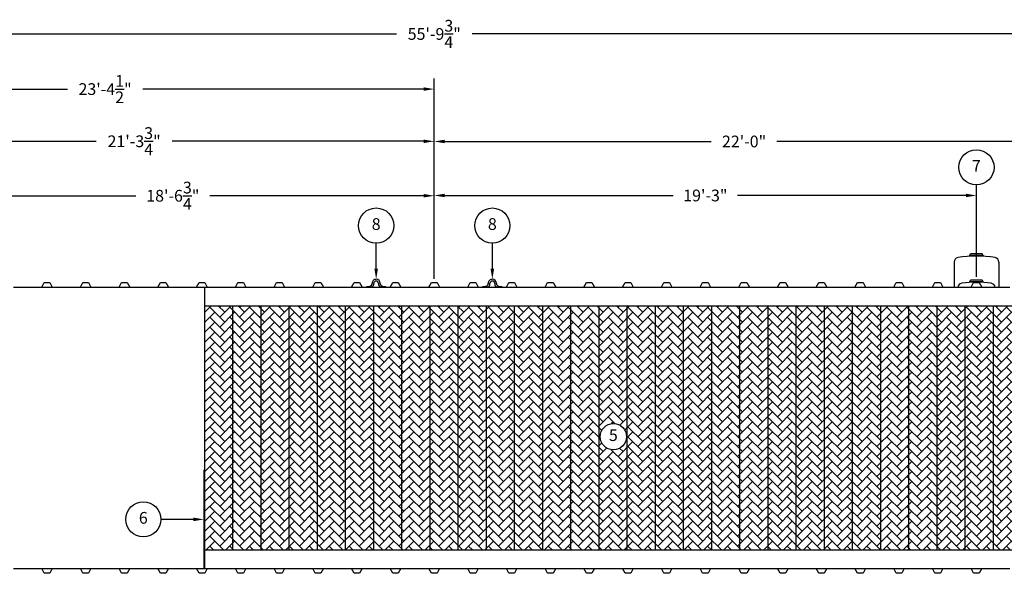
# Model space of a CAD drawing. Extents: x 0 to 1080, y 0 to 720.
# Drawn here: x 254 to 674, y 188 to 424 of the extents above; entities that cross this region are included whole.
import ezdxf
from ezdxf.enums import TextEntityAlignment as Align

# ---------------------------------------------------------------- set-up
doc = ezdxf.new("R2010")
doc.units = 0
doc.header["$LTSCALE"] = 4
doc.header["$MEASUREMENT"] = 0
doc.layers.get('0').update_dxf_attribs({"linetype": 'CONTINUOUS'})
doc.layers.get('DEFPOINTS').update_dxf_attribs({"linetype": 'CONTINUOUS'})
doc.layers.add('DIM', color=2, linetype='CONTINUOUS')
doc.styles.add('R1', font='ROMANS.shx', dxfattribs={"height": 5})
doc.dimstyles.new('ROMANS', dxfattribs={"dimscale": 3, "dimtxt": 0.18, "dimasz": 0.18, "dimexe": 0.18, "dimexo": 0.0625, "dimgap": 0.09, "dimtad": 0, "dimtih": 1, "dimtoh": 1, "dimdec": 4, "dimzin": 3, "dimdsep": 46, "dimtxsty": 'Standard', "dimcen": -0.09, "dimadec": 0, "dimazin": 0, "dimtfac": 1, "dimtdec": 4, "dimtofl": 0, "dimtmove": 0, "dimatfit": 3, "dimfxl": 1, "dimtolj": 1, "dimtzin": 0, "dimarcsym": 0})

# ---------------------------------------------------------------- blocks, each defined once
blk = doc.blocks.new('*D1')
at = {"layer": 'DEFPOINTS', "color": 0, "transparency": 16777216}
for p in [(765.69, 417.78), (95.94, 249.82), (765.69, 249.82)]:
    blk.add_point(p, dxfattribs=at)
at = {"layer": 'DIM', "color": 0, "lineweight": -2, "transparency": 16777216}
for p, q in [((95.94, 251.32), (95.94, 422.28)), ((765.69, 251.32), (765.69, 422.28)), ((100.44, 417.78), (414.68, 417.78)), ((761.19, 417.78), (446.96, 417.78))]:
    blk.add_line(p, q, dxfattribs=at)
at = {"layer": 'DIM', "color": 0, "transparency": 16777216}
for points in [[(100.44, 418.53), (100.44, 417.03), (95.94, 417.78)], [(761.19, 418.53), (761.19, 417.03), (765.69, 417.78)]]:
    blk.add_solid(points, dxfattribs=at)
at = {"layer": 'DIM', "color": 0, "transparency": 16777216, "insert": (430.82, 417.78), "char_height": 5, "attachment_point": 5, "style": 'R1'}
blk.add_mtext('\\A1;55\'-9{\\H1.000000x;\\S3/4;}"', dxfattribs=at)
blk = doc.blocks.new('*D19')
at = {"layer": 'DEFPOINTS', "color": 0, "transparency": 16777216}
for p in [(208.07, 348.8), (208.07, 341.07), (430.82, 311.82)]:
    blk.add_point(p, dxfattribs=at)
at = {"layer": 'DIM', "color": 0, "lineweight": -2, "transparency": 16777216}
for p, q in [((208.07, 342.57), (208.07, 353.3)), ((430.82, 313.32), (430.82, 353.3)), ((212.57, 348.8), (303.66, 348.8)), ((426.32, 348.8), (335.23, 348.8))]:
    blk.add_line(p, q, dxfattribs=at)
at = {"layer": 'DIM', "color": 0, "transparency": 16777216}
for points in [[(212.57, 349.55), (212.57, 348.05), (208.07, 348.8)], [(426.32, 349.55), (426.32, 348.05), (430.82, 348.8)]]:
    blk.add_solid(points, dxfattribs=at)
at = {"layer": 'DIM', "color": 0, "transparency": 16777216, "insert": (319.44, 348.8), "char_height": 5, "attachment_point": 5, "style": 'R1'}
blk.add_mtext('\\A1;18\'-6{\\H1.000000x;\\S3/4;}"', dxfattribs=at)
blk = doc.blocks.new('*D20')
at = {"layer": 'DEFPOINTS', "color": 0, "transparency": 16777216}
for p in [(175.07, 372.02), (175.07, 311.82), (430.82, 311.82)]:
    blk.add_point(p, dxfattribs=at)
at = {"layer": 'DIM', "color": 0, "lineweight": -2, "transparency": 16777216}
for p, q in [((175.07, 313.32), (175.07, 376.52)), ((430.82, 313.32), (430.82, 376.52)), ((179.57, 372.02), (286.8, 372.02)), ((426.32, 372.02), (319.09, 372.02))]:
    blk.add_line(p, q, dxfattribs=at)
at = {"layer": 'DIM', "color": 0, "transparency": 16777216}
for points in [[(179.57, 372.77), (179.57, 371.27), (175.07, 372.02)], [(426.32, 372.77), (426.32, 371.27), (430.82, 372.02)]]:
    blk.add_solid(points, dxfattribs=at)
at = {"layer": 'DIM', "color": 0, "transparency": 16777216, "insert": (302.94, 372.02), "char_height": 5, "attachment_point": 5, "style": 'R1'}
blk.add_mtext('\\A1;21\'-3{\\H1.000000x;\\S3/4;}"', dxfattribs=at)
blk = doc.blocks.new('*D21')
at = {"layer": 'DEFPOINTS', "color": 0, "transparency": 16777216}
for p in [(150.32, 394.28), (150.32, 318.82), (430.82, 311.82)]:
    blk.add_point(p, dxfattribs=at)
at = {"layer": 'DIM', "color": 0, "lineweight": -2, "transparency": 16777216}
for p, q in [((150.32, 320.32), (150.32, 398.78)), ((430.82, 313.32), (430.82, 398.78)), ((154.82, 394.28), (274.55, 394.28)), ((426.32, 394.28), (306.59, 394.28))]:
    blk.add_line(p, q, dxfattribs=at)
at = {"layer": 'DIM', "color": 0, "transparency": 16777216}
for points in [[(154.82, 395.03), (154.82, 393.53), (150.32, 394.28)], [(426.32, 395.03), (426.32, 393.53), (430.82, 394.28)]]:
    blk.add_solid(points, dxfattribs=at)
at = {"layer": 'DIM', "color": 0, "transparency": 16777216, "insert": (290.57, 394.28), "char_height": 5, "attachment_point": 5, "style": 'R1'}
blk.add_mtext('\\A1;23\'-4{\\H1.000000x;\\S1/2;}"', dxfattribs=at)
blk = doc.blocks.new('*D22')
at = {"layer": 'DEFPOINTS', "color": 0, "transparency": 16777216}
for p in [(661.82, 348.92), (430.82, 311.82), (661.82, 312.79)]:
    blk.add_point(p, dxfattribs=at)
at = {"layer": 'DIM', "color": 0, "lineweight": -2, "transparency": 16777216}
for p, q in [((430.82, 313.32), (430.82, 353.42)), ((661.82, 314.29), (661.82, 353.42)), ((435.32, 348.92), (532.68, 348.92)), ((657.32, 348.92), (559.96, 348.92))]:
    blk.add_line(p, q, dxfattribs=at)
at = {"layer": 'DIM', "color": 0, "transparency": 16777216}
for points in [[(435.32, 349.67), (435.32, 348.17), (430.82, 348.92)], [(657.32, 349.67), (657.32, 348.17), (661.82, 348.92)]]:
    blk.add_solid(points, dxfattribs=at)
at = {"layer": 'DIM', "color": 0, "transparency": 16777216, "insert": (546.32, 348.92), "char_height": 5, "attachment_point": 5, "style": 'R1'}
blk.add_mtext('\\A1;19\'-3"', dxfattribs=at)
blk = doc.blocks.new('*D23')
at = {"layer": 'DEFPOINTS', "color": 0, "transparency": 16777216}
for p in [(694.82, 371.94), (694.82, 315.82), (430.82, 311.82)]:
    blk.add_point(p, dxfattribs=at)
at = {"layer": 'DIM', "color": 0, "lineweight": -2, "transparency": 16777216}
for p, q in [((430.82, 313.32), (430.82, 376.44)), ((694.82, 317.32), (694.82, 376.44)), ((435.32, 371.94), (548.82, 371.94)), ((690.32, 371.94), (576.82, 371.94))]:
    blk.add_line(p, q, dxfattribs=at)
at = {"layer": 'DIM', "color": 0, "transparency": 16777216}
for points in [[(435.32, 372.69), (435.32, 371.19), (430.82, 371.94)], [(690.32, 372.69), (690.32, 371.19), (694.82, 371.94)]]:
    blk.add_solid(points, dxfattribs=at)
at = {"layer": 'DIM', "color": 0, "transparency": 16777216, "insert": (562.82, 371.94), "char_height": 5, "attachment_point": 5, "style": 'R1'}
blk.add_mtext('\\A1;22\'-0"', dxfattribs=at)

msp = doc.modelspace()

# ---------------------------------------------------------------- hatches: boundary and pattern name
h = msp.add_hatch()
h.set_pattern_fill('AR-HBONE', color=256, scale=0.75)
h.paths.add_polyline_path([(345.0697, 301.82056), (333.0697, 301.82056), (333.0697, 197.82056), (345.0697, 197.82056)])
h.paths.add_polyline_path([(357.0697, 301.82056), (345.0697, 301.82056), (345.0697, 197.82056), (357.0697, 197.82056)])
h.paths.add_polyline_path([(369.0697, 301.82056), (357.0697, 301.82056), (357.0697, 197.82056), (369.0697, 197.82056)])
h.paths.add_polyline_path([(381.0697, 301.82056), (369.0697, 301.82056), (369.0697, 197.82056), (381.0697, 197.82056)])
h.paths.add_polyline_path([(393.0697, 301.82056), (381.0697, 301.82056), (381.0697, 197.82056), (393.0697, 197.82056)])
h.paths.add_polyline_path([(405.0697, 301.82056), (393.0697, 301.82056), (393.0697, 197.82056), (405.0697, 197.82056)])
h.paths.add_polyline_path([(417.0697, 301.82056), (405.0697, 301.82056), (405.0697, 197.82056), (417.0697, 197.82056)])
h.paths.add_polyline_path([(429.0697, 301.82056), (417.0697, 301.82056), (417.0697, 197.82056), (429.0697, 197.82056)])
h.paths.add_polyline_path([(441.0697, 301.82056), (429.0697, 301.82056), (429.0697, 197.82056), (441.0697, 197.82056)])
h.paths.add_polyline_path([(453.0697, 301.82056), (441.0697, 301.82056), (441.0697, 197.82056), (453.0697, 197.82056)])
h.paths.add_polyline_path([(465.0697, 301.82056), (453.0697, 301.82056), (453.0697, 197.82056), (465.0697, 197.82056)])
h.paths.add_polyline_path([(477.0697, 301.82056), (465.0697, 301.82056), (465.0697, 197.82056), (477.0697, 197.82056)])
h.paths.add_polyline_path([(489.0697, 301.82056), (477.0697, 301.82056), (477.0697, 197.82056), (489.0697, 197.82056)])
h.paths.add_polyline_path([(501.0697, 301.82056), (489.0697, 301.82056), (489.0697, 197.82056), (501.0697, 197.82056)])
h.paths.add_polyline_path([(513.0697, 301.82056), (501.0697, 301.82056), (501.0697, 197.82056), (513.0697, 197.82056)])
h.paths.add_polyline_path([(512.74798, 246.08368, -1), (501.50079, 246.08368, -1)], flags=16)
h.paths.add_polyline_path([(525.0697, 301.82056), (513.0697, 301.82056), (513.0697, 197.82056), (525.0697, 197.82056)])
h.paths.add_polyline_path([(537.0697, 301.82056), (525.0697, 301.82056), (525.0697, 197.82056), (537.0697, 197.82056)])
h.paths.add_polyline_path([(549.0697, 301.82056), (537.0697, 301.82056), (537.0697, 197.82056), (549.0697, 197.82056)])
h.paths.add_polyline_path([(561.0697, 301.82056), (549.0697, 301.82056), (549.0697, 197.82056), (561.0697, 197.82056)])
h.paths.add_polyline_path([(573.0697, 301.82056), (561.0697, 301.82056), (561.0697, 197.82056), (573.0697, 197.82056)])
h.paths.add_polyline_path([(585.0697, 301.82056), (573.0697, 301.82056), (573.0697, 197.82056), (585.0697, 197.82056)])
h.paths.add_polyline_path([(597.0697, 301.82056), (585.0697, 301.82056), (585.0697, 197.82056), (597.0697, 197.82056)])
h.paths.add_polyline_path([(609.0697, 301.82056), (597.0697, 301.82056), (597.0697, 197.82056), (609.0697, 197.82056)])
h.paths.add_polyline_path([(621.0697, 301.82056), (609.0697, 301.82056), (609.0697, 197.82056), (621.0697, 197.82056)])
h.paths.add_polyline_path([(633.0697, 301.82056), (621.0697, 301.82056), (621.0697, 197.82056), (633.0697, 197.82056)])
h.paths.add_polyline_path([(645.0697, 301.82056), (633.0697, 301.82056), (633.0697, 197.82056), (645.0697, 197.82056)])
h.paths.add_polyline_path([(657.0697, 301.82056), (645.0697, 301.82056), (645.0697, 197.82056), (657.0697, 197.82056)])
h.paths.add_polyline_path([(669.0697, 301.82056), (657.0697, 301.82056), (657.0697, 197.82056), (669.0697, 197.82056)])
h.paths.add_polyline_path([(681.0697, 301.82056), (669.0697, 301.82056), (669.0697, 197.82056), (681.0697, 197.82056)])
h.paths.add_polyline_path([(504.20845, 242.33462), (510.04033, 242.33462), (510.04033, 249.83274), (504.20845, 249.83274)], flags=8)

# ---------------------------------------------------------------- linework, layer by layer
at = {"color": 7, "linetype": 'Continuous'}
for p, q in [((658.9447, 323.38021), (659.31397, 324.02249)), ((664.6947, 323.38021), (658.9447, 323.38021)), ((658.9447, 323.38021), (658.9447, 323.02245)), ((664.3255, 324.02249), (659.31397, 324.02249)), ((664.6947, 323.38021), (664.3255, 324.02249)), ((664.6947, 323.38021), (664.6947, 323.02245)), ((652.3197, 320.4991), (652.3197, 309.82056)), ((671.3197, 320.4969), (671.3197, 309.82056)), ((263.5697, 309.82056), (264.6322, 311.82056)), ((264.6322, 311.82056), (267.0072, 311.82056)), ((267.0072, 311.82056), (268.0697, 309.82056)), ((280.0697, 309.82056), (281.1322, 311.82056)), ((281.1322, 311.82056), (283.5072, 311.82056)), ((283.5072, 311.82056), (284.5697, 309.82056)), ((296.5697, 309.82056), (297.6322, 311.82056)), ((297.6322, 311.82056), (300.0072, 311.82056)), ((300.0072, 311.82056), (301.0697, 309.82056)), ((313.0697, 309.82056), (314.1322, 311.82056)), ((314.1322, 311.82056), (316.5072, 311.82056)), ((316.5072, 311.82056), (317.5697, 309.82056)), ((329.5697, 309.82056), (330.6322, 311.82056)), ((330.6322, 311.82056), (333.0072, 311.82056)), ((333.0072, 311.82056), (334.0697, 309.82056)), ((346.0697, 309.82056), (347.1322, 311.82056)), ((347.1322, 311.82056), (349.5072, 311.82056)), ((349.5072, 311.82056), (350.5697, 309.82056)), ((362.5697, 309.82056), (363.6322, 311.82056)), ((363.6322, 311.82056), (366.0072, 311.82056)), ((366.0072, 311.82056), (367.0697, 309.82056)), ((379.0697, 309.82056), (380.1322, 311.82056)), ((380.1322, 311.82056), (382.5072, 311.82056)), ((382.5072, 311.82056), (383.5697, 309.82056)), ((395.5697, 309.82056), (396.6322, 311.82056)), ((396.6322, 311.82056), (399.0072, 311.82056)), ((399.0072, 311.82056), (400.0697, 309.82056)), ((404.31965, 311.32185), (404.31965, 311.44685)), ((405.0697, 311.32184), (405.06967, 311.44685)), ((407.06971, 311.44685), (407.0697, 311.32184)), ((407.8197, 311.44684), (407.81973, 311.32185)), ((412.0697, 309.82056), (413.1322, 311.82056)), ((413.1322, 311.82056), (415.5072, 311.82056)), ((415.5072, 311.82056), (416.5697, 309.82056)), ((428.5697, 309.82056), (429.6322, 311.82056)), ((429.6322, 311.82056), (432.0072, 311.82056)), ((432.0072, 311.82056), (433.0697, 309.82056)), ((445.0697, 309.82056), (446.1322, 311.82056)), ((446.1322, 311.82056), (448.5072, 311.82056)), ((448.5072, 311.82056), (449.5697, 309.82056)), ((453.81965, 311.32185), (453.81965, 311.44685)), ((454.5697, 311.32184), (454.56967, 311.44685)), ((456.56971, 311.44685), (456.5697, 311.32184)), ((457.3197, 311.44684), (457.31973, 311.32185)), ((461.5697, 309.82056), (462.6322, 311.82056)), ((462.6322, 311.82056), (465.0072, 311.82056)), ((465.0072, 311.82056), (466.0697, 309.82056)), ((478.0697, 309.82056), (479.1322, 311.82056)), ((479.1322, 311.82056), (481.5072, 311.82056)), ((481.5072, 311.82056), (482.5697, 309.82056)), ((494.5697, 309.82056), (495.6322, 311.82056)), ((495.6322, 311.82056), (498.0072, 311.82056)), ((498.0072, 311.82056), (499.0697, 309.82056)), ((511.0697, 309.82056), (512.1322, 311.82056)), ((512.1322, 311.82056), (514.5072, 311.82056)), ((514.5072, 311.82056), (515.5697, 309.82056)), ((527.5697, 309.82056), (528.6322, 311.82056)), ((528.6322, 311.82056), (531.0072, 311.82056)), ((531.0072, 311.82056), (532.0697, 309.82056)), ((544.0697, 309.82056), (545.1322, 311.82056)), ((545.1322, 311.82056), (547.5072, 311.82056)), ((547.5072, 311.82056), (548.5697, 309.82056)), ((560.5697, 309.82056), (561.6322, 311.82056)), ((561.6322, 311.82056), (564.0072, 311.82056)), ((564.0072, 311.82056), (565.0697, 309.82056)), ((577.0697, 309.82056), (578.1322, 311.82056)), ((578.1322, 311.82056), (580.5072, 311.82056)), ((580.5072, 311.82056), (581.5697, 309.82056)), ((593.5697, 309.82056), (594.6322, 311.82056)), ((594.6322, 311.82056), (597.0072, 311.82056)), ((597.0072, 311.82056), (598.0697, 309.82056)), ((610.0697, 309.82056), (611.1322, 311.82056)), ((611.1322, 311.82056), (613.5072, 311.82056)), ((613.5072, 311.82056), (614.5697, 309.82056)), ((626.5697, 309.82056), (627.6322, 311.82056)), ((627.6322, 311.82056), (630.0072, 311.82056)), ((630.0072, 311.82056), (631.0697, 309.82056)), ((643.0697, 309.82056), (644.1322, 311.82056)), ((644.1322, 311.82056), (646.5072, 311.82056)), ((646.5072, 311.82056), (647.5697, 309.82056)), ((658.9447, 312.14488), (659.31398, 312.78717)), ((664.6947, 312.14488), (658.9447, 312.14488)), ((658.9447, 312.14488), (658.9447, 311.82726)), ((664.32551, 312.78716), (659.31398, 312.78717)), ((659.5697, 309.82056), (660.6322, 311.82056)), ((660.6322, 311.82056), (663.0072, 311.82056)), ((663.0072, 311.82056), (664.0697, 309.82056)), ((664.6947, 312.14488), (664.32551, 312.78716)), ((664.6947, 312.14488), (664.6947, 311.82726)), ((251.5697, 309.82056), (263.5697, 309.82056)), ((263.5697, 309.82056), (268.0697, 309.82056)), ((268.0697, 309.82056), (280.0697, 309.82056)), ((280.0697, 309.82056), (284.5697, 309.82056)), ((284.5697, 309.82056), (296.5697, 309.82056)), ((296.5697, 309.82056), (301.0697, 309.82056)), ((301.0697, 309.82056), (313.0697, 309.82056)), ((313.0697, 309.82056), (317.5697, 309.82056)), ((317.5697, 309.82056), (329.5697, 309.82056)), ((329.5697, 309.82056), (334.0697, 309.82056)), ((333.0697, 189.82056), (333.0697, 309.82056)), ((334.0697, 309.82056), (346.0697, 309.82056)), ((346.0697, 309.82056), (350.5697, 309.82056)), ((350.5697, 309.82056), (362.5697, 309.82056)), ((362.5697, 309.82056), (367.0697, 309.82056)), ((367.0697, 309.82056), (379.0697, 309.82056)), ((379.0697, 309.82056), (383.5697, 309.82056)), ((383.5697, 309.82056), (395.5697, 309.82056)), ((395.5697, 309.82056), (400.0697, 309.82056)), ((400.0697, 309.82056), (412.0697, 309.82056)), ((402.0697, 309.82056), (402.0697, 310.07184)), ((402.0697, 310.07184), (403.0447, 310.07184)), ((404.22113, 309.82056), (402.0697, 309.82056)), ((403.31856, 310.32184), (403.3197, 310.32184)), ((410.0697, 309.82056), (407.91829, 309.82056)), ((408.8197, 310.32184), (408.82084, 310.32184)), ((409.0947, 310.07184), (410.0697, 310.07184)), ((410.0697, 310.07184), (410.0697, 309.82056)), ((412.0697, 309.82056), (416.5697, 309.82056)), ((416.5697, 309.82056), (428.5697, 309.82056)), ((428.5697, 309.82056), (433.0697, 309.82056)), ((433.0697, 309.82056), (445.0697, 309.82056)), ((445.0697, 309.82056), (449.5697, 309.82056)), ((449.5697, 309.82056), (461.5697, 309.82056)), ((451.5697, 309.82056), (451.5697, 310.07184)), ((451.5697, 310.07184), (452.5447, 310.07184)), ((453.72113, 309.82056), (451.5697, 309.82056)), ((452.81856, 310.32184), (452.8197, 310.32184)), ((459.5697, 309.82056), (457.41829, 309.82056)), ((458.3197, 310.32184), (458.32084, 310.32184)), ((458.5947, 310.07184), (459.5697, 310.07184)), ((459.5697, 310.07184), (459.5697, 309.82056)), ((461.5697, 309.82056), (466.0697, 309.82056)), ((466.0697, 309.82056), (478.0697, 309.82056)), ((478.0697, 309.82056), (482.5697, 309.82056)), ((482.5697, 309.82056), (494.5697, 309.82056)), ((494.5697, 309.82056), (499.0697, 309.82056)), ((499.0697, 309.82056), (511.0697, 309.82056)), ((511.0697, 309.82056), (515.5697, 309.82056)), ((515.5697, 309.82056), (527.5697, 309.82056)), ((527.5697, 309.82056), (532.0697, 309.82056)), ((532.0697, 309.82056), (544.0697, 309.82056)), ((544.0697, 309.82056), (548.5697, 309.82056)), ((548.5697, 309.82056), (560.5697, 309.82056)), ((560.5697, 309.82056), (565.0697, 309.82056)), ((565.0697, 309.82056), (577.0697, 309.82056)), ((577.0697, 309.82056), (581.5697, 309.82056)), ((581.5697, 309.82056), (593.5697, 309.82056)), ((593.5697, 309.82056), (598.0697, 309.82056)), ((598.0697, 309.82056), (610.0697, 309.82056)), ((610.0697, 309.82056), (614.5697, 309.82056)), ((614.5697, 309.82056), (626.5697, 309.82056)), ((626.5697, 309.82056), (631.0697, 309.82056)), ((631.0697, 309.82056), (643.0697, 309.82056)), ((643.0697, 309.82056), (647.5697, 309.82056)), ((647.5697, 309.82056), (659.5697, 309.82056)), ((659.5697, 309.82056), (664.0697, 309.82056)), ((664.0697, 309.82056), (676.0697, 309.82056)), ((333.0697, 301.82056), (681.0697, 301.82056)), ((345.0697, 197.82056), (345.0697, 301.82056)), ((357.0697, 197.82056), (357.0697, 301.82056)), ((369.0697, 197.82056), (369.0697, 301.82056)), ((381.0697, 197.82056), (381.0697, 301.82056)), ((393.0697, 197.82056), (393.0697, 301.82056)), ((405.0697, 197.82056), (405.0697, 301.82056)), ((417.0697, 197.82056), (417.0697, 301.82056)), ((429.0697, 197.82056), (429.0697, 301.82056)), ((441.0697, 197.82056), (441.0697, 301.82056)), ((453.0697, 197.82056), (453.0697, 301.82056)), ((465.0697, 197.82056), (465.0697, 301.82056)), ((477.0697, 197.82056), (477.0697, 301.82056)), ((489.0697, 197.82056), (489.0697, 301.82056)), ((501.0697, 197.82056), (501.0697, 301.82056)), ((513.0697, 197.82056), (513.0697, 301.82056)), ((525.0697, 197.82056), (525.0697, 301.82056)), ((537.0697, 197.82056), (537.0697, 301.82056)), ((549.0697, 197.82056), (549.0697, 301.82056)), ((561.0697, 197.82056), (561.0697, 301.82056)), ((573.0697, 197.82056), (573.0697, 301.82056)), ((585.0697, 197.82056), (585.0697, 301.82056)), ((597.0697, 197.82056), (597.0697, 301.82056)), ((609.0697, 197.82056), (609.0697, 301.82056)), ((621.0697, 197.82056), (621.0697, 301.82056)), ((633.0697, 197.82056), (633.0697, 301.82056)), ((645.0697, 197.82056), (645.0697, 301.82056)), ((657.0697, 197.82056), (657.0697, 301.82056)), ((669.0697, 197.82056), (669.0697, 301.82056)), ((333.0697, 197.82056), (681.0697, 197.82056)), ((251.5697, 189.82056), (263.5697, 189.82056)), ((263.5697, 189.82056), (268.0697, 189.82056)), ((264.6322, 187.82056), (263.5697, 189.82056)), ((268.0697, 189.82056), (267.0072, 187.82056)), ((268.0697, 189.82056), (280.0697, 189.82056)), ((280.0697, 189.82056), (284.5697, 189.82056)), ((281.1322, 187.82056), (280.0697, 189.82056)), ((284.5697, 189.82056), (283.5072, 187.82056)), ((284.5697, 189.82056), (296.5697, 189.82056)), ((296.5697, 189.82056), (301.0697, 189.82056)), ((297.6322, 187.82056), (296.5697, 189.82056)), ((301.0697, 189.82056), (300.0072, 187.82056)), ((301.0697, 189.82056), (313.0697, 189.82056)), ((313.0697, 189.82056), (317.5697, 189.82056)), ((314.1322, 187.82056), (313.0697, 189.82056)), ((317.5697, 189.82056), (316.5072, 187.82056)), ((317.5697, 189.82056), (329.5697, 189.82056)), ((329.5697, 189.82056), (334.0697, 189.82056)), ((330.6322, 187.82056), (329.5697, 189.82056)), ((334.0697, 189.82056), (333.0072, 187.82056)), ((334.0697, 189.82056), (346.0697, 189.82056)), ((346.0697, 189.82056), (350.5697, 189.82056)), ((347.1322, 187.82056), (346.0697, 189.82056)), ((350.5697, 189.82056), (349.5072, 187.82056)), ((350.5697, 189.82056), (362.5697, 189.82056)), ((362.5697, 189.82056), (367.0697, 189.82056)), ((363.6322, 187.82056), (362.5697, 189.82056)), ((367.0697, 189.82056), (366.0072, 187.82056)), ((367.0697, 189.82056), (379.0697, 189.82056)), ((379.0697, 189.82056), (383.5697, 189.82056)), ((380.1322, 187.82056), (379.0697, 189.82056)), ((383.5697, 189.82056), (382.5072, 187.82056)), ((383.5697, 189.82056), (395.5697, 189.82056)), ((395.5697, 189.82056), (400.0697, 189.82056)), ((396.6322, 187.82056), (395.5697, 189.82056)), ((400.0697, 189.82056), (399.0072, 187.82056)), ((400.0697, 189.82056), (412.0697, 189.82056)), ((412.0697, 189.82056), (416.5697, 189.82056)), ((413.1322, 187.82056), (412.0697, 189.82056)), ((416.5697, 189.82056), (415.5072, 187.82056)), ((416.5697, 189.82056), (428.5697, 189.82056)), ((428.5697, 189.82056), (433.0697, 189.82056)), ((429.6322, 187.82056), (428.5697, 189.82056)), ((433.0697, 189.82056), (432.0072, 187.82056)), ((433.0697, 189.82056), (445.0697, 189.82056)), ((445.0697, 189.82056), (449.5697, 189.82056)), ((446.1322, 187.82056), (445.0697, 189.82056)), ((449.5697, 189.82056), (448.5072, 187.82056)), ((449.5697, 189.82056), (461.5697, 189.82056)), ((461.5697, 189.82056), (466.0697, 189.82056)), ((462.6322, 187.82056), (461.5697, 189.82056)), ((466.0697, 189.82056), (465.0072, 187.82056)), ((466.0697, 189.82056), (478.0697, 189.82056)), ((478.0697, 189.82056), (482.5697, 189.82056)), ((479.1322, 187.82056), (478.0697, 189.82056)), ((482.5697, 189.82056), (481.5072, 187.82056)), ((482.5697, 189.82056), (494.5697, 189.82056)), ((494.5697, 189.82056), (499.0697, 189.82056)), ((495.6322, 187.82056), (494.5697, 189.82056)), ((499.0697, 189.82056), (498.0072, 187.82056)), ((499.0697, 189.82056), (511.0697, 189.82056)), ((511.0697, 189.82056), (515.5697, 189.82056)), ((512.1322, 187.82056), (511.0697, 189.82056)), ((515.5697, 189.82056), (514.5072, 187.82056)), ((515.5697, 189.82056), (527.5697, 189.82056)), ((527.5697, 189.82056), (532.0697, 189.82056)), ((528.6322, 187.82056), (527.5697, 189.82056)), ((532.0697, 189.82056), (531.0072, 187.82056)), ((532.0697, 189.82056), (544.0697, 189.82056)), ((544.0697, 189.82056), (548.5697, 189.82056)), ((545.1322, 187.82056), (544.0697, 189.82056)), ((548.5697, 189.82056), (547.5072, 187.82056)), ((548.5697, 189.82056), (560.5697, 189.82056)), ((560.5697, 189.82056), (565.0697, 189.82056)), ((561.6322, 187.82056), (560.5697, 189.82056)), ((565.0697, 189.82056), (564.0072, 187.82056)), ((565.0697, 189.82056), (577.0697, 189.82056)), ((577.0697, 189.82056), (581.5697, 189.82056)), ((578.1322, 187.82056), (577.0697, 189.82056)), ((581.5697, 189.82056), (580.5072, 187.82056)), ((581.5697, 189.82056), (593.5697, 189.82056)), ((593.5697, 189.82056), (598.0697, 189.82056)), ((594.6322, 187.82056), (593.5697, 189.82056)), ((598.0697, 189.82056), (597.0072, 187.82056)), ((598.0697, 189.82056), (610.0697, 189.82056)), ((610.0697, 189.82056), (614.5697, 189.82056)), ((611.1322, 187.82056), (610.0697, 189.82056)), ((614.5697, 189.82056), (613.5072, 187.82056)), ((614.5697, 189.82056), (626.5697, 189.82056)), ((626.5697, 189.82056), (631.0697, 189.82056)), ((627.6322, 187.82056), (626.5697, 189.82056)), ((631.0697, 189.82056), (630.0072, 187.82056)), ((631.0697, 189.82056), (643.0697, 189.82056)), ((643.0697, 189.82056), (647.5697, 189.82056)), ((644.1322, 187.82056), (643.0697, 189.82056)), ((647.5697, 189.82056), (646.5072, 187.82056)), ((647.5697, 189.82056), (659.5697, 189.82056)), ((659.5697, 189.82056), (664.0697, 189.82056)), ((660.6322, 187.82056), (659.5697, 189.82056)), ((664.0697, 189.82056), (663.0072, 187.82056)), ((664.0697, 189.82056), (676.0697, 189.82056)), ((267.0072, 187.82056), (264.6322, 187.82056)), ((283.5072, 187.82056), (281.1322, 187.82056)), ((300.0072, 187.82056), (297.6322, 187.82056)), ((316.5072, 187.82056), (314.1322, 187.82056)), ((333.0072, 187.82056), (330.6322, 187.82056)), ((349.5072, 187.82056), (347.1322, 187.82056)), ((366.0072, 187.82056), (363.6322, 187.82056)), ((382.5072, 187.82056), (380.1322, 187.82056)), ((399.0072, 187.82056), (396.6322, 187.82056)), ((415.5072, 187.82056), (413.1322, 187.82056)), ((432.0072, 187.82056), (429.6322, 187.82056)), ((448.5072, 187.82056), (446.1322, 187.82056)), ((465.0072, 187.82056), (462.6322, 187.82056)), ((481.5072, 187.82056), (479.1322, 187.82056)), ((498.0072, 187.82056), (495.6322, 187.82056)), ((514.5072, 187.82056), (512.1322, 187.82056)), ((531.0072, 187.82056), (528.6322, 187.82056)), ((547.5072, 187.82056), (545.1322, 187.82056)), ((564.0072, 187.82056), (561.6322, 187.82056)), ((580.5072, 187.82056), (578.1322, 187.82056)), ((597.0072, 187.82056), (594.6322, 187.82056)), ((613.5072, 187.82056), (611.1322, 187.82056)), ((630.0072, 187.82056), (627.6322, 187.82056)), ((646.5072, 187.82056), (644.1322, 187.82056)), ((663.0072, 187.82056), (660.6322, 187.82056))]:
    msp.add_line(p, q, dxfattribs=at)
for p, q in [((333.0697, 231.82056), (332.6947, 231.82056)), ((332.6947, 231.82056), (332.6947, 189.82056)), ((333.0697, 189.82056), (333.0697, 231.82056))]:
    msp.add_line(p, q)
for centre, radius, start, end in [((661.81501, 275.10893), 47.99998, 80.4526508, 99.5469318), ((654.3197, 320.4991), 2, 103.1887508, 180.0000366), ((669.31969, 320.4969), 2, 0.0001, 76.7994063), ((403.31965, 311.32184), 1, 270.0030367, 0.0002293), ((403.31968, 311.32183), 1.75002, 301.0044925, 0.0003876), ((406.06965, 311.44684), 1.75, 89.9982648, 179.9997708), ((406.06969, 311.44684), 1.00003, 90.0003793, 179.9995989), ((406.0697, 311.44686), 1.00001, 359.9992552, 90.0007116), ((406.0697, 311.44684), 1.75, 0, 90), ((408.8197, 311.32184), 1.75, 180, 238.99626), ((408.8197, 311.32182), 0.99997, 179.9982484, 270.0000327), ((452.81965, 311.32184), 1, 270.0030367, 0.0002293), ((452.81968, 311.32183), 1.75002, 301.0044925, 0.0003876), ((455.56965, 311.44684), 1.75, 89.9982648, 179.9997708), ((455.56969, 311.44684), 1.00003, 90.0003793, 179.9995989), ((455.5697, 311.44686), 1.00001, 359.9992552, 90.0007116), ((455.5697, 311.44684), 1.75, 0, 90), ((458.3197, 311.32184), 1.75, 180, 238.99626), ((458.3197, 311.32182), 0.99997, 179.9982484, 270.0000327), ((655.8197, 309.52046), 2, 97.4948278, 171.3700767), ((661.8197, 263.91343), 48, 82.5052825, 97.4947175), ((667.8197, 309.52045), 2, 8.6301155, 82.5053478), ((403.0447, 310.34684), 0.275, 270.0000295, 354.78412), ((409.0947, 310.34684), 0.275, 185.2159086, 270.0001503), ((452.5447, 310.34684), 0.275, 270.0000295, 354.78412), ((458.5947, 310.34684), 0.275, 185.2159086, 270.0001503)]:
    msp.add_arc(centre, radius, start, end, dxfattribs=at)
at = {"layer": 'DIM'}
for p, q in [((406.06965, 317.69684), (406.06965, 328.58932)), ((455.56965, 317.69684), (455.56965, 328.58932)), ((328.1947, 210.82056), (314.35378, 210.82056))]:
    msp.add_line(p, q, dxfattribs=at)
for centre, radius in [((661.81974, 360.91942), 7.49813), ((406.06965, 336.08745), 7.49813), ((455.56965, 336.08745), 7.49813), ((507.12439, 246.08368), 5.62359), ((306.85566, 210.82056), 7.49813)]:
    msp.add_circle(centre, radius, dxfattribs=at)
for points in [[(406.81965, 317.69684), (405.31965, 317.69684), (406.06965, 313.19684)], [(456.31965, 317.69684), (454.81965, 317.69684), (455.56965, 313.19684)], [(328.1947, 211.57056), (328.1947, 210.07056), (332.6947, 210.82056)]]:
    msp.add_solid(points, dxfattribs=at)

# ---------------------------------------------------------------- texts
at = {"layer": 'DIM', "style": 'R1'}
for s, p in [('7', (661.81974, 360.91942)), ('8', (406.06965, 336.08745)), ('8', (455.56965, 336.08745)), ('5', (507.12439, 246.08368)), ('6', (306.85566, 210.82056))]:
    msp.add_text(s, height=4.99875, dxfattribs=at).set_placement(p, align=Align.MIDDLE)

# ---------------------------------------------------------------- dimensions: what is measured, and where the dimension line sits
at = {"layer": 'DIM'}
for base, p1, p2, picture, middle in [((765.6947, 417.78461), (95.9447, 249.82056), (765.6947, 249.82056), '*D1', (430.8197, 417.78461)), ((150.3197, 394.28353), (430.8197, 311.82056), (150.3197, 318.82056), '*D21', (290.5697, 394.28353)), ((175.06966, 372.01818), (430.8197, 311.82056), (175.06966, 311.82056), '*D20', (302.94468, 372.01818)), ((694.8197, 371.93862), (430.8197, 311.82056), (694.8197, 315.82056), '*D23', (562.8197, 371.93862)), ((208.0697, 348.79869), (430.8197, 311.82056), (208.0697, 341.07057), '*D19', (319.4447, 348.79869)), ((661.81974, 348.92129), (430.8197, 311.82056), (661.81974, 312.78716), '*D22', (546.31972, 348.92129))]:
    dim = msp.add_linear_dim(base=base, p1=p1, p2=p2, dimstyle='ROMANS', override={"dimscale": 24, "dimtxt": 0.375, "dimasz": 0.1875, "dimexe": 0.1875, "dimgap": 0.0625, "dimlunit": 4, "dimtxsty": 'R1', "dimcen": -0.0625, "dimadec": 4}, dxfattribs=at)
    dim.commit()
    dim.dimension.update_dxf_attribs({"geometry": picture, "text_midpoint": middle})

doc.saveas('drawing.dxf')
